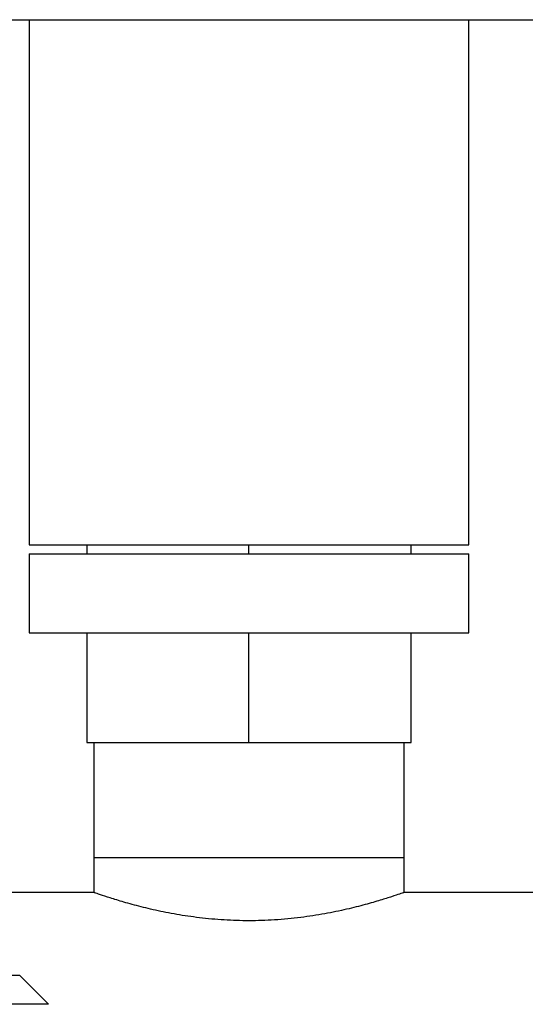
# Model space of a CAD drawing. Units: inches. Extents: x 0.4 to 10.6, y 0.4 to 8.1.
# Drawn here: x 7.2 to 7.2, y 3.3 to 3.5 of the extents above; entities that cross this region are included whole.
import ezdxf

# ---------------------------------------------------------------- set-up
doc = ezdxf.new("R2010")
doc.units = ezdxf.units.IN
doc.header["$MEASUREMENT"] = 0

msp = doc.modelspace()

# ---------------------------------------------------------------- linework, layer by layer
at = {"color": 7, "linetype": 'Continuous', "lineweight": 25}
for p, q in [((7.14268, 3.46665), (7.45143, 3.46665)), ((7.15616, 3.46665), (7.15616, 3.37695)), ((7.23116, 3.37695), (7.23116, 3.46665)), ((7.15616, 3.37695), (7.23116, 3.37695)), ((7.166, 3.37695), (7.166, 3.37545)), ((7.19366, 3.37545), (7.19366, 3.37695)), ((7.22132, 3.37545), (7.22132, 3.37695)), ((7.15616, 3.37545), (7.15616, 3.36195)), ((7.15616, 3.37545), (7.23116, 3.37545)), ((7.23116, 3.36195), (7.23116, 3.37545)), ((7.15616, 3.36195), (7.23116, 3.36195)), ((7.166, 3.36195), (7.166, 3.3432)), ((7.19366, 3.3432), (7.19366, 3.36195)), ((7.22132, 3.3432), (7.22132, 3.36195)), ((7.166, 3.3432), (7.19366, 3.3432)), ((7.16718, 3.3432), (7.16718, 3.32352)), ((7.19366, 3.3432), (7.22132, 3.3432)), ((7.22013, 3.32352), (7.22013, 3.3432)), ((7.16718, 3.32352), (7.16718, 3.31758)), ((7.19366, 3.32352), (7.16718, 3.32352)), ((7.22013, 3.32352), (7.19366, 3.32352)), ((7.22013, 3.31758), (7.22013, 3.32352)), ((7.16728, 3.31761), (7.1527, 3.31761)), ((7.44804, 3.31761), (7.22004, 3.31761)), ((7.15945, 3.2985), (7.15454, 3.30341))]:
    msp.add_line(p, q, dxfattribs=at)
at = {"color": 1, "linetype": 'Continuous', "lineweight": 25}
for p, q in [((7.15454, 3.30341), (7.12167, 3.30341)), ((7.15945, 3.2985), (7.12181, 3.2985))]:
    msp.add_line(p, q, dxfattribs=at)
at = {"color": 7, "linetype": 'Continuous', "lineweight": 25}
msp.add_open_spline([(7.22004, 3.31758), (7.22006, 3.31758), (7.22011, 3.3176), (7.21943, 3.31736), (7.21811, 3.31691), (7.21612, 3.31628), (7.21354, 3.31552), (7.21036, 3.31471), (7.20666, 3.31394), (7.2025, 3.31329), (7.19813, 3.31287), (7.1937, 3.31273), (7.18937, 3.31286), (7.18521, 3.31325), (7.18126, 3.31383), (7.17764, 3.31456), (7.17437, 3.31536), (7.17159, 3.31616), (7.16937, 3.31686), (7.16792, 3.31735), (7.1672, 3.31761), (7.16726, 3.31759), (7.16728, 3.31758)], degree=3, knots=[0, 0, 0, 0, 0.027384, 0.077129, 0.128282, 0.17878, 0.230602, 0.283721, 0.338323, 0.392271, 0.447943, 0.5, 0.55061, 0.602753, 0.653345, 0.705301, 0.757922, 0.811979, 0.866057, 0.921825, 0.97378, 1, 1, 1, 1], dxfattribs=at)

doc.saveas('drawing.dxf')
